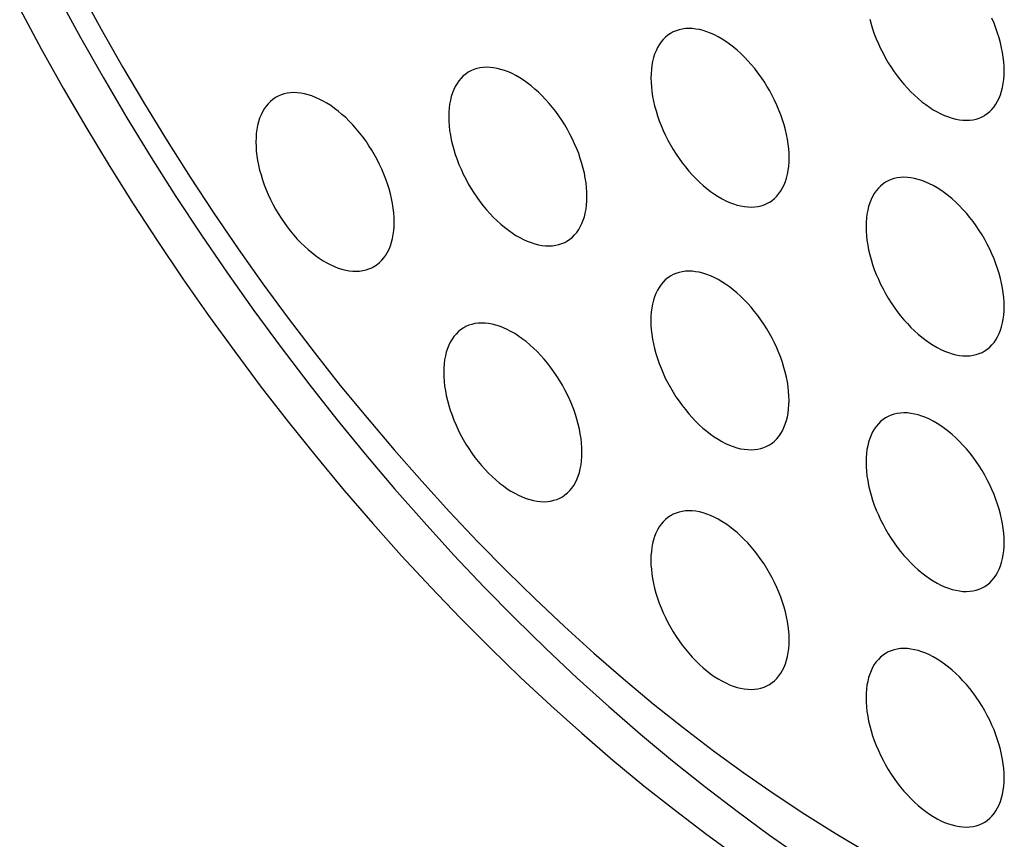
# Model space of a CAD drawing. Units: millimetres. Extents: x -49 to 49, y -148 to 148.
# Drawn here: x -31 to -21, y 23 to 31 of the extents above; entities that cross this region are included whole.
import ezdxf

# ---------------------------------------------------------------- set-up
doc = ezdxf.new("R2010")
doc.units = ezdxf.units.MM
doc.header["$LTSCALE"] = 16.335
doc.layers.add('ASSI', color=7, linetype='CONTINUOUS')

msp = doc.modelspace()

# ---------------------------------------------------------------- linework, layer by layer
at = {"layer": 'ASSI', "color": 7, "linetype": 'CONTINUOUS'}
for points in [[(-30.694, 31.335), (-30.467, 30.919), (-30.234, 30.506), (-29.993, 30.098), (-29.746, 29.693), (-29.492, 29.294), (-29.232, 28.899), (-28.966, 28.51), (-28.695, 28.126), (-28.417, 27.749), (-28.134, 27.378), (-27.847, 27.013), (-27.554, 26.655), (-27.256, 26.305), (-26.955, 25.962), (-26.649, 25.627), (-26.339, 25.3), (-26.026, 24.981), (-25.709, 24.671), (-25.389, 24.37), (-25.067, 24.078), (-24.742, 23.796), (-24.414, 23.523), (-24.085, 23.26), (-23.754, 23.008), (-23.422, 22.765), (-23.088, 22.533)], [(-30.466, 31.392), (-30.255, 31.004), (-30.037, 30.62), (-29.813, 30.239), (-29.582, 29.861), (-29.346, 29.489), (-29.104, 29.121), (-28.855, 28.758), (-28.602, 28.4), (-28.343, 28.048), (-28.08, 27.702), (-27.811, 27.362), (-27.538, 27.029), (-27.261, 26.702), (-26.979, 26.382), (-26.694, 26.07), (-26.405, 25.764), (-26.113, 25.467), (-25.818, 25.179), (-25.52, 24.898), (-25.219, 24.626), (-24.916, 24.362), (-24.611, 24.108), (-24.304, 23.863), (-23.995, 23.627), (-23.685, 23.401), (-23.374, 23.185), (-23.062, 22.979), (-22.75, 22.783), (-22.437, 22.597)], [(-31.089, 31.21), (-30.87, 30.804), (-30.645, 30.402), (-30.412, 30.004), (-30.174, 29.609), (-29.929, 29.219), (-29.678, 28.833), (-29.421, 28.453), (-29.159, 28.077), (-28.891, 27.707), (-28.619, 27.343), (-28.341, 26.985), (-28.058, 26.634), (-27.771, 26.289), (-27.48, 25.951), (-27.185, 25.621), (-26.886, 25.298), (-26.583, 24.983), (-26.277, 24.676), (-25.968, 24.377), (-25.656, 24.086), (-25.341, 23.805), (-25.025, 23.532), (-24.706, 23.269), (-24.385, 23.015), (-24.063, 22.77), (-23.739, 22.535)], [(-21.022, 30.577), (-21.023, 30.623), (-21.026, 30.669), (-21.032, 30.717), (-21.039, 30.765), (-21.049, 30.814), (-21.06, 30.864), (-21.074, 30.914), (-21.09, 30.964), (-21.107, 31.015), (-21.127, 31.065), (-21.148, 31.115)], [(-23.221, 29.689), (-23.222, 29.735), (-23.225, 29.782), (-23.231, 29.829), (-23.238, 29.878), (-23.248, 29.927), (-23.259, 29.976), (-23.273, 30.026), (-23.289, 30.077), (-23.306, 30.127), (-23.326, 30.177), (-23.347, 30.227), (-23.37, 30.277), (-23.395, 30.326), (-23.421, 30.374), (-23.449, 30.422), (-23.478, 30.468), (-23.509, 30.514), (-23.541, 30.558), (-23.574, 30.6), (-23.609, 30.642), (-23.644, 30.681), (-23.68, 30.719), (-23.717, 30.755), (-23.754, 30.789), (-23.792, 30.82), (-23.831, 30.85), (-23.87, 30.877), (-23.908, 30.902), (-23.948, 30.925), (-23.986, 30.945), (-24.025, 30.962), (-24.064, 30.977), (-24.102, 30.989), (-24.139, 30.999), (-24.176, 31.005), (-24.212, 31.009), (-24.247, 31.01), (-24.282, 31.009), (-24.315, 31.004), (-24.347, 30.997), (-24.378, 30.987), (-24.407, 30.975), (-24.428, 30.963)], [(-22.398, 31.106), (-22.384, 31.056), (-22.369, 31.006), (-22.351, 30.956), (-22.331, 30.905), (-22.31, 30.855), (-22.287, 30.806), (-22.262, 30.757), (-22.236, 30.708), (-22.208, 30.661), (-22.179, 30.614), (-22.148, 30.569), (-22.116, 30.525), (-22.083, 30.482), (-22.048, 30.441), (-22.013, 30.401), (-21.977, 30.364), (-21.94, 30.328), (-21.903, 30.294), (-21.865, 30.262), (-21.826, 30.232), (-21.787, 30.205), (-21.749, 30.18), (-21.71, 30.158), (-21.671, 30.138), (-21.632, 30.12), (-21.593, 30.106), (-21.555, 30.093), (-21.518, 30.084), (-21.481, 30.077), (-21.445, 30.073), (-21.41, 30.072), (-21.375, 30.074), (-21.342, 30.078), (-21.31, 30.085), (-21.28, 30.095), (-21.25, 30.108), (-21.229, 30.119)], [(-24.428, 30.963), (-24.435, 30.959), (-24.461, 30.942), (-24.486, 30.921), (-24.509, 30.898), (-24.53, 30.873), (-24.55, 30.845), (-24.567, 30.815), (-24.583, 30.783), (-24.597, 30.749), (-24.608, 30.713), (-24.618, 30.674), (-24.625, 30.635), (-24.631, 30.593), (-24.634, 30.55), (-24.635, 30.506)], [(-25.289, 29.293), (-25.29, 29.339), (-25.293, 29.385), (-25.299, 29.433), (-25.306, 29.481), (-25.316, 29.531), (-25.327, 29.58), (-25.341, 29.63), (-25.357, 29.68), (-25.374, 29.731), (-25.394, 29.781), (-25.415, 29.831), (-25.438, 29.88), (-25.463, 29.929), (-25.489, 29.978), (-25.517, 30.025), (-25.547, 30.072), (-25.577, 30.117), (-25.609, 30.161), (-25.643, 30.204), (-25.677, 30.245), (-25.712, 30.285), (-25.748, 30.323), (-25.785, 30.359), (-25.823, 30.392), (-25.861, 30.424), (-25.899, 30.454), (-25.938, 30.481), (-25.977, 30.506), (-26.016, 30.529), (-26.055, 30.549), (-26.093, 30.566), (-26.132, 30.581), (-26.17, 30.593), (-26.207, 30.602), (-26.244, 30.609), (-26.28, 30.613), (-26.315, 30.614), (-26.35, 30.612), (-26.383, 30.608), (-26.415, 30.601), (-26.446, 30.591), (-26.475, 30.578), (-26.496, 30.567)], [(-26.496, 30.567), (-26.503, 30.563), (-26.529, 30.545), (-26.554, 30.525), (-26.577, 30.502), (-26.599, 30.477), (-26.618, 30.449), (-26.636, 30.419), (-26.651, 30.387), (-26.665, 30.352), (-26.677, 30.316), (-26.686, 30.278), (-26.694, 30.238), (-26.699, 30.197), (-26.702, 30.154), (-26.703, 30.109)], [(-24.635, 30.506), (-24.634, 30.46), (-24.631, 30.413), (-24.625, 30.366), (-24.618, 30.317), (-24.608, 30.268), (-24.597, 30.219), (-24.583, 30.169), (-24.567, 30.118), (-24.55, 30.068), (-24.53, 30.018), (-24.509, 29.968), (-24.486, 29.918), (-24.461, 29.869), (-24.435, 29.821), (-24.407, 29.773), (-24.378, 29.727), (-24.347, 29.681), (-24.315, 29.637), (-24.282, 29.595), (-24.247, 29.553), (-24.212, 29.514), (-24.176, 29.476), (-24.139, 29.44), (-24.102, 29.406), (-24.064, 29.374), (-24.025, 29.345), (-23.986, 29.318), (-23.948, 29.293), (-23.908, 29.27), (-23.87, 29.25), (-23.831, 29.233), (-23.792, 29.218), (-23.754, 29.206), (-23.717, 29.196), (-23.68, 29.19), (-23.644, 29.186), (-23.609, 29.185), (-23.574, 29.186), (-23.541, 29.191), (-23.509, 29.198), (-23.478, 29.208), (-23.449, 29.22), (-23.428, 29.231)], [(-21.229, 30.119), (-21.222, 30.123), (-21.196, 30.141), (-21.171, 30.161), (-21.148, 30.184), (-21.127, 30.21), (-21.107, 30.237), (-21.09, 30.267), (-21.074, 30.3), (-21.06, 30.334), (-21.049, 30.37), (-21.039, 30.408), (-21.032, 30.448), (-21.026, 30.489), (-21.023, 30.532), (-21.022, 30.577)], [(-28.467, 30.308), (-28.474, 30.304), (-28.5, 30.286), (-28.525, 30.265), (-28.548, 30.242), (-28.57, 30.217), (-28.589, 30.189), (-28.607, 30.159), (-28.622, 30.127), (-28.636, 30.093), (-28.648, 30.057), (-28.657, 30.019), (-28.665, 29.979), (-28.67, 29.937), (-28.673, 29.895), (-28.674, 29.85)], [(-27.26, 29.033), (-27.261, 29.079), (-27.264, 29.126), (-27.27, 29.173), (-27.277, 29.222), (-27.287, 29.271), (-27.298, 29.321), (-27.312, 29.371), (-27.328, 29.421), (-27.345, 29.471), (-27.365, 29.521), (-27.386, 29.571), (-27.409, 29.621), (-27.434, 29.67), (-27.46, 29.718), (-27.488, 29.766), (-27.518, 29.812), (-27.548, 29.858), (-27.58, 29.902), (-27.614, 29.945), (-27.648, 29.986), (-27.683, 30.025), (-27.719, 30.063), (-27.756, 30.099), (-27.794, 30.133), (-27.832, 30.165), (-27.87, 30.194), (-27.909, 30.222), (-27.948, 30.247), (-27.987, 30.269), (-28.026, 30.289), (-28.064, 30.306), (-28.103, 30.321), (-28.141, 30.333), (-28.178, 30.343), (-28.215, 30.35), (-28.251, 30.353), (-28.286, 30.355), (-28.321, 30.353), (-28.354, 30.349), (-28.386, 30.341), (-28.417, 30.331), (-28.446, 30.319), (-28.467, 30.308)], [(-26.703, 30.109), (-26.702, 30.064), (-26.699, 30.017), (-26.694, 29.969), (-26.686, 29.921), (-26.677, 29.872), (-26.665, 29.822), (-26.651, 29.772), (-26.636, 29.722), (-26.618, 29.672), (-26.599, 29.621), (-26.577, 29.571), (-26.554, 29.522), (-26.529, 29.473), (-26.503, 29.424), (-26.475, 29.377), (-26.446, 29.331), (-26.415, 29.285), (-26.383, 29.241), (-26.35, 29.198), (-26.315, 29.157), (-26.28, 29.117), (-26.244, 29.08), (-26.207, 29.044), (-26.17, 29.01), (-26.132, 28.978), (-26.093, 28.948), (-26.055, 28.921), (-26.016, 28.896), (-25.977, 28.874), (-25.938, 28.854), (-25.899, 28.836), (-25.861, 28.822), (-25.823, 28.809), (-25.785, 28.8), (-25.748, 28.793), (-25.712, 28.789), (-25.677, 28.788), (-25.643, 28.79), (-25.609, 28.794), (-25.577, 28.801), (-25.547, 28.811), (-25.517, 28.824), (-25.496, 28.835)], [(-28.674, 29.85), (-28.673, 29.804), (-28.67, 29.758), (-28.665, 29.71), (-28.657, 29.662), (-28.648, 29.612), (-28.636, 29.563), (-28.622, 29.513), (-28.607, 29.462), (-28.589, 29.412), (-28.57, 29.362), (-28.548, 29.312), (-28.525, 29.262), (-28.5, 29.213), (-28.474, 29.165), (-28.446, 29.118), (-28.417, 29.071), (-28.386, 29.026), (-28.354, 28.982), (-28.321, 28.939), (-28.286, 28.898), (-28.251, 28.858), (-28.215, 28.82), (-28.178, 28.784), (-28.141, 28.75), (-28.103, 28.719), (-28.064, 28.689), (-28.026, 28.662), (-27.987, 28.637), (-27.948, 28.614), (-27.909, 28.594), (-27.87, 28.577), (-27.832, 28.562), (-27.794, 28.55), (-27.756, 28.541), (-27.719, 28.534), (-27.683, 28.53), (-27.648, 28.529), (-27.614, 28.531), (-27.58, 28.535), (-27.548, 28.542), (-27.518, 28.552), (-27.488, 28.565), (-27.467, 28.576)], [(-23.428, 29.231), (-23.421, 29.236), (-23.395, 29.253), (-23.37, 29.274), (-23.347, 29.297), (-23.326, 29.322), (-23.306, 29.35), (-23.289, 29.38), (-23.273, 29.412), (-23.259, 29.446), (-23.248, 29.482), (-23.238, 29.521), (-23.231, 29.56), (-23.225, 29.602), (-23.222, 29.645), (-23.221, 29.689)], [(-22.229, 29.443), (-22.236, 29.439), (-22.262, 29.421), (-22.287, 29.4), (-22.31, 29.377), (-22.331, 29.352), (-22.351, 29.324), (-22.369, 29.294), (-22.384, 29.262), (-22.398, 29.228), (-22.409, 29.192), (-22.419, 29.153), (-22.427, 29.114), (-22.432, 29.072), (-22.435, 29.029), (-22.436, 28.985)], [(-21.022, 28.168), (-21.023, 28.214), (-21.026, 28.261), (-21.032, 28.308), (-21.039, 28.357), (-21.049, 28.406), (-21.06, 28.455), (-21.074, 28.505), (-21.09, 28.556), (-21.107, 28.606), (-21.127, 28.656), (-21.148, 28.706), (-21.171, 28.756), (-21.196, 28.805), (-21.222, 28.853), (-21.25, 28.901), (-21.28, 28.947), (-21.31, 28.993), (-21.342, 29.037), (-21.375, 29.079), (-21.41, 29.121), (-21.445, 29.16), (-21.481, 29.198), (-21.518, 29.234), (-21.555, 29.268), (-21.593, 29.3), (-21.632, 29.329), (-21.671, 29.357), (-21.71, 29.381), (-21.749, 29.404), (-21.787, 29.424), (-21.826, 29.441), (-21.865, 29.456), (-21.903, 29.468), (-21.94, 29.478), (-21.977, 29.484), (-22.013, 29.488), (-22.048, 29.489), (-22.083, 29.488), (-22.116, 29.483), (-22.148, 29.476), (-22.179, 29.466), (-22.208, 29.454), (-22.229, 29.443)], [(-25.496, 28.835), (-25.489, 28.839), (-25.463, 28.857), (-25.438, 28.877), (-25.415, 28.9), (-25.394, 28.926), (-25.374, 28.954), (-25.357, 28.983), (-25.341, 29.016), (-25.327, 29.05), (-25.316, 29.086), (-25.306, 29.124), (-25.299, 29.164), (-25.293, 29.205), (-25.29, 29.248), (-25.289, 29.293)], [(-27.467, 28.576), (-27.46, 28.58), (-27.434, 28.598), (-27.409, 28.618), (-27.386, 28.641), (-27.365, 28.666), (-27.345, 28.694), (-27.328, 28.724), (-27.312, 28.756), (-27.298, 28.79), (-27.287, 28.827), (-27.277, 28.865), (-27.27, 28.905), (-27.264, 28.946), (-27.261, 28.989), (-27.26, 29.033)], [(-22.436, 28.985), (-22.435, 28.939), (-22.432, 28.892), (-22.427, 28.845), (-22.419, 28.796), (-22.409, 28.747), (-22.398, 28.698), (-22.384, 28.648), (-22.369, 28.597), (-22.351, 28.547), (-22.331, 28.497), (-22.31, 28.447), (-22.287, 28.397), (-22.262, 28.348), (-22.236, 28.3), (-22.208, 28.252), (-22.179, 28.206), (-22.148, 28.16), (-22.116, 28.116), (-22.083, 28.074), (-22.048, 28.032), (-22.013, 27.993), (-21.977, 27.955), (-21.94, 27.919), (-21.903, 27.885), (-21.865, 27.854), (-21.826, 27.824), (-21.787, 27.797), (-21.749, 27.772), (-21.71, 27.749), (-21.671, 27.729), (-21.632, 27.712), (-21.593, 27.697), (-21.555, 27.685), (-21.518, 27.675), (-21.481, 27.669), (-21.445, 27.665), (-21.41, 27.664), (-21.375, 27.665), (-21.342, 27.67), (-21.31, 27.677), (-21.28, 27.687), (-21.25, 27.699), (-21.229, 27.711)], [(-23.223, 27.208), (-23.224, 27.254), (-23.227, 27.301), (-23.232, 27.348), (-23.24, 27.397), (-23.249, 27.446), (-23.261, 27.496), (-23.275, 27.546), (-23.29, 27.596), (-23.308, 27.646), (-23.327, 27.696), (-23.349, 27.746), (-23.372, 27.796), (-23.396, 27.845), (-23.423, 27.893), (-23.451, 27.941), (-23.48, 27.987), (-23.511, 28.033), (-23.543, 28.077), (-23.576, 28.119), (-23.61, 28.161), (-23.646, 28.2), (-23.682, 28.238), (-23.719, 28.274), (-23.756, 28.308), (-23.794, 28.34), (-23.833, 28.369), (-23.871, 28.397), (-23.91, 28.421), (-23.949, 28.444), (-23.988, 28.464), (-24.027, 28.481), (-24.065, 28.496), (-24.103, 28.508), (-24.141, 28.518), (-24.178, 28.524), (-24.214, 28.528), (-24.249, 28.529), (-24.283, 28.528), (-24.316, 28.523), (-24.348, 28.516), (-24.379, 28.506), (-24.409, 28.494), (-24.43, 28.483)], [(-24.43, 28.483), (-24.436, 28.479), (-24.463, 28.461), (-24.488, 28.44), (-24.511, 28.417), (-24.532, 28.392), (-24.552, 28.364), (-24.569, 28.334), (-24.585, 28.302), (-24.598, 28.268), (-24.61, 28.232), (-24.62, 28.193), (-24.627, 28.154), (-24.632, 28.112), (-24.636, 28.069), (-24.637, 28.025)], [(-21.229, 27.711), (-21.222, 27.715), (-21.196, 27.732), (-21.171, 27.753), (-21.148, 27.776), (-21.127, 27.801), (-21.107, 27.829), (-21.09, 27.859), (-21.074, 27.891), (-21.06, 27.925), (-21.049, 27.961), (-21.039, 28), (-21.032, 28.039), (-21.026, 28.081), (-21.023, 28.124), (-21.022, 28.168)], [(-25.34, 26.678), (-25.341, 26.724), (-25.345, 26.771), (-25.35, 26.818), (-25.357, 26.866), (-25.367, 26.916), (-25.379, 26.965), (-25.392, 27.015), (-25.408, 27.066), (-25.425, 27.116), (-25.445, 27.166), (-25.466, 27.216), (-25.489, 27.266), (-25.514, 27.315), (-25.54, 27.363), (-25.568, 27.41), (-25.598, 27.457), (-25.629, 27.502), (-25.661, 27.547), (-25.694, 27.589), (-25.728, 27.63), (-25.763, 27.67), (-25.799, 27.708), (-25.836, 27.744), (-25.874, 27.778), (-25.912, 27.809), (-25.95, 27.839), (-25.989, 27.866), (-26.028, 27.891), (-26.067, 27.914), (-26.106, 27.934), (-26.144, 27.951), (-26.183, 27.966), (-26.221, 27.978), (-26.258, 27.987), (-26.295, 27.994), (-26.331, 27.998), (-26.367, 27.999), (-26.401, 27.997), (-26.434, 27.993), (-26.466, 27.986), (-26.497, 27.976), (-26.526, 27.964), (-26.547, 27.952)], [(-24.637, 28.025), (-24.636, 27.979), (-24.632, 27.932), (-24.627, 27.885), (-24.62, 27.836), (-24.61, 27.787), (-24.598, 27.738), (-24.585, 27.688), (-24.569, 27.637), (-24.552, 27.587), (-24.532, 27.537), (-24.511, 27.487), (-24.488, 27.437), (-24.463, 27.388), (-24.436, 27.34), (-24.409, 27.292), (-24.379, 27.246), (-24.348, 27.2), (-24.316, 27.156), (-24.283, 27.114), (-24.249, 27.072), (-24.214, 27.033), (-24.178, 26.995), (-24.141, 26.959), (-24.103, 26.925), (-24.065, 26.894), (-24.027, 26.864), (-23.988, 26.837), (-23.949, 26.812), (-23.91, 26.789), (-23.871, 26.769), (-23.833, 26.752), (-23.794, 26.737), (-23.756, 26.725), (-23.719, 26.715), (-23.682, 26.709), (-23.646, 26.705), (-23.61, 26.704), (-23.576, 26.705), (-23.543, 26.71), (-23.511, 26.717), (-23.48, 26.727), (-23.451, 26.739), (-23.43, 26.751)], [(-26.547, 27.952), (-26.554, 27.948), (-26.581, 27.93), (-26.605, 27.91), (-26.628, 27.887), (-26.65, 27.862), (-26.669, 27.834), (-26.687, 27.804), (-26.702, 27.772), (-26.716, 27.738), (-26.728, 27.701), (-26.737, 27.663), (-26.745, 27.623), (-26.75, 27.582), (-26.753, 27.539), (-26.754, 27.495)], [(-26.754, 27.495), (-26.753, 27.449), (-26.75, 27.402), (-26.745, 27.355), (-26.737, 27.306), (-26.728, 27.257), (-26.716, 27.207), (-26.702, 27.157), (-26.687, 27.107), (-26.669, 27.057), (-26.65, 27.007), (-26.628, 26.957), (-26.605, 26.907), (-26.581, 26.858), (-26.554, 26.81), (-26.526, 26.762), (-26.497, 26.716), (-26.466, 26.67), (-26.434, 26.626), (-26.401, 26.583), (-26.367, 26.542), (-26.331, 26.503), (-26.295, 26.465), (-26.258, 26.429), (-26.221, 26.395), (-26.183, 26.363), (-26.144, 26.334), (-26.106, 26.306), (-26.067, 26.281), (-26.028, 26.259), (-25.989, 26.239), (-25.95, 26.222), (-25.912, 26.207), (-25.874, 26.195), (-25.836, 26.185), (-25.799, 26.179), (-25.763, 26.175), (-25.728, 26.173), (-25.694, 26.175), (-25.661, 26.179), (-25.629, 26.187), (-25.598, 26.197), (-25.568, 26.209), (-25.547, 26.22)], [(-23.43, 26.751), (-23.423, 26.755), (-23.396, 26.773), (-23.372, 26.793), (-23.349, 26.816), (-23.327, 26.841), (-23.308, 26.869), (-23.29, 26.899), (-23.275, 26.931), (-23.261, 26.965), (-23.249, 27.002), (-23.24, 27.04), (-23.232, 27.079), (-23.227, 27.121), (-23.224, 27.164), (-23.223, 27.208)], [(-22.229, 27.034), (-22.236, 27.03), (-22.262, 27.012), (-22.287, 26.992), (-22.31, 26.969), (-22.331, 26.943), (-22.351, 26.916), (-22.369, 26.886), (-22.384, 26.853), (-22.398, 26.819), (-22.409, 26.783), (-22.419, 26.745), (-22.427, 26.705), (-22.432, 26.664), (-22.435, 26.621), (-22.436, 26.576)], [(-21.022, 25.76), (-21.023, 25.806), (-21.026, 25.852), (-21.032, 25.9), (-21.039, 25.948), (-21.049, 25.997), (-21.06, 26.047), (-21.074, 26.097), (-21.09, 26.147), (-21.107, 26.197), (-21.127, 26.248), (-21.148, 26.298), (-21.171, 26.347), (-21.196, 26.396), (-21.222, 26.445), (-21.25, 26.492), (-21.28, 26.539), (-21.31, 26.584), (-21.342, 26.628), (-21.375, 26.671), (-21.41, 26.712), (-21.445, 26.752), (-21.481, 26.789), (-21.518, 26.825), (-21.555, 26.859), (-21.593, 26.891), (-21.632, 26.921), (-21.671, 26.948), (-21.71, 26.973), (-21.749, 26.995), (-21.787, 27.015), (-21.826, 27.033), (-21.865, 27.048), (-21.903, 27.06), (-21.94, 27.069), (-21.977, 27.076), (-22.013, 27.08), (-22.048, 27.081), (-22.083, 27.079), (-22.116, 27.075), (-22.148, 27.068), (-22.179, 27.058), (-22.208, 27.045), (-22.229, 27.034)], [(-25.547, 26.22), (-25.54, 26.224), (-25.514, 26.242), (-25.489, 26.263), (-25.466, 26.286), (-25.445, 26.311), (-25.425, 26.339), (-25.408, 26.369), (-25.392, 26.401), (-25.379, 26.435), (-25.367, 26.471), (-25.357, 26.509), (-25.35, 26.549), (-25.345, 26.591), (-25.341, 26.633), (-25.34, 26.678)], [(-22.436, 26.576), (-22.435, 26.53), (-22.432, 26.484), (-22.427, 26.436), (-22.419, 26.388), (-22.409, 26.339), (-22.398, 26.289), (-22.384, 26.239), (-22.369, 26.189), (-22.351, 26.138), (-22.331, 26.088), (-22.31, 26.038), (-22.287, 25.989), (-22.262, 25.94), (-22.236, 25.891), (-22.208, 25.844), (-22.179, 25.797), (-22.148, 25.752), (-22.116, 25.708), (-22.083, 25.665), (-22.048, 25.624), (-22.013, 25.584), (-21.977, 25.547), (-21.94, 25.511), (-21.903, 25.477), (-21.865, 25.445), (-21.826, 25.415), (-21.787, 25.388), (-21.749, 25.363), (-21.71, 25.341), (-21.671, 25.321), (-21.632, 25.303), (-21.593, 25.288), (-21.555, 25.276), (-21.518, 25.267), (-21.481, 25.26), (-21.445, 25.256), (-21.41, 25.255), (-21.375, 25.257), (-21.342, 25.261), (-21.31, 25.268), (-21.28, 25.278), (-21.25, 25.291), (-21.229, 25.302)], [(-23.222, 24.759), (-23.223, 24.805), (-23.226, 24.851), (-23.231, 24.899), (-23.239, 24.947), (-23.248, 24.996), (-23.26, 25.046), (-23.273, 25.096), (-23.289, 25.146), (-23.307, 25.197), (-23.326, 25.247), (-23.348, 25.297), (-23.371, 25.346), (-23.395, 25.395), (-23.422, 25.444), (-23.45, 25.491), (-23.479, 25.538), (-23.51, 25.583), (-23.542, 25.627), (-23.575, 25.67), (-23.609, 25.711), (-23.645, 25.751), (-23.681, 25.788), (-23.718, 25.824), (-23.755, 25.858), (-23.793, 25.89), (-23.832, 25.92), (-23.87, 25.947), (-23.909, 25.972), (-23.948, 25.994), (-23.987, 26.014), (-24.026, 26.032), (-24.064, 26.047), (-24.102, 26.059), (-24.14, 26.068), (-24.177, 26.075), (-24.213, 26.079), (-24.248, 26.08), (-24.282, 26.078), (-24.315, 26.074), (-24.347, 26.067), (-24.378, 26.057), (-24.408, 26.044), (-24.429, 26.033)], [(-24.429, 26.033), (-24.435, 26.029), (-24.462, 26.011), (-24.487, 25.991), (-24.51, 25.968), (-24.531, 25.942), (-24.55, 25.915), (-24.568, 25.885), (-24.584, 25.852), (-24.597, 25.818), (-24.609, 25.782), (-24.619, 25.744), (-24.626, 25.704), (-24.631, 25.663), (-24.635, 25.62), (-24.636, 25.575)], [(-21.229, 25.302), (-21.222, 25.306), (-21.196, 25.324), (-21.171, 25.344), (-21.148, 25.367), (-21.127, 25.393), (-21.107, 25.42), (-21.09, 25.45), (-21.074, 25.482), (-21.06, 25.517), (-21.049, 25.553), (-21.039, 25.591), (-21.032, 25.631), (-21.026, 25.672), (-21.023, 25.715), (-21.022, 25.76)], [(-24.636, 25.575), (-24.635, 25.529), (-24.631, 25.483), (-24.626, 25.435), (-24.619, 25.387), (-24.609, 25.338), (-24.597, 25.288), (-24.584, 25.238), (-24.568, 25.188), (-24.55, 25.137), (-24.531, 25.087), (-24.51, 25.037), (-24.487, 24.988), (-24.462, 24.939), (-24.435, 24.89), (-24.408, 24.843), (-24.378, 24.796), (-24.347, 24.751), (-24.315, 24.707), (-24.282, 24.664), (-24.248, 24.623), (-24.213, 24.583), (-24.177, 24.546), (-24.14, 24.51), (-24.102, 24.476), (-24.064, 24.444), (-24.026, 24.414), (-23.987, 24.387), (-23.948, 24.362), (-23.909, 24.34), (-23.87, 24.32), (-23.832, 24.302), (-23.793, 24.287), (-23.755, 24.275), (-23.718, 24.266), (-23.681, 24.259), (-23.645, 24.255), (-23.609, 24.254), (-23.575, 24.256), (-23.542, 24.26), (-23.51, 24.267), (-23.479, 24.277), (-23.45, 24.29), (-23.429, 24.301)], [(-23.429, 24.301), (-23.422, 24.305), (-23.395, 24.323), (-23.371, 24.343), (-23.348, 24.366), (-23.326, 24.392), (-23.307, 24.419), (-23.289, 24.449), (-23.273, 24.482), (-23.26, 24.516), (-23.248, 24.552), (-23.239, 24.59), (-23.231, 24.63), (-23.226, 24.671), (-23.223, 24.714), (-23.222, 24.759)], [(-21.022, 23.351), (-21.023, 23.397), (-21.026, 23.444), (-21.032, 23.491), (-21.039, 23.539), (-21.049, 23.589), (-21.06, 23.638), (-21.074, 23.688), (-21.09, 23.739), (-21.107, 23.789), (-21.127, 23.839), (-21.148, 23.889), (-21.171, 23.939), (-21.196, 23.988), (-21.222, 24.036), (-21.25, 24.084), (-21.28, 24.13), (-21.31, 24.175), (-21.342, 24.22), (-21.375, 24.262), (-21.41, 24.304), (-21.445, 24.343), (-21.481, 24.381), (-21.518, 24.417), (-21.555, 24.451), (-21.593, 24.482), (-21.632, 24.512), (-21.671, 24.539), (-21.71, 24.564), (-21.749, 24.587), (-21.787, 24.607), (-21.826, 24.624), (-21.865, 24.639), (-21.903, 24.651), (-21.94, 24.66), (-21.977, 24.667), (-22.013, 24.671), (-22.048, 24.672), (-22.083, 24.671), (-22.116, 24.666), (-22.148, 24.659), (-22.179, 24.649), (-22.208, 24.637), (-22.229, 24.625)], [(-22.229, 24.625), (-22.236, 24.621), (-22.262, 24.603), (-22.287, 24.583), (-22.31, 24.56), (-22.331, 24.535), (-22.351, 24.507), (-22.369, 24.477), (-22.384, 24.445), (-22.398, 24.411), (-22.409, 24.374), (-22.419, 24.336), (-22.427, 24.296), (-22.432, 24.255), (-22.435, 24.212), (-22.436, 24.168)], [(-22.436, 24.168), (-22.435, 24.122), (-22.432, 24.075), (-22.427, 24.028), (-22.419, 23.979), (-22.409, 23.93), (-22.398, 23.88), (-22.384, 23.83), (-22.369, 23.78), (-22.351, 23.73), (-22.331, 23.68), (-22.31, 23.63), (-22.287, 23.58), (-22.262, 23.531), (-22.236, 23.483), (-22.208, 23.435), (-22.179, 23.389), (-22.148, 23.343), (-22.116, 23.299), (-22.083, 23.256), (-22.048, 23.215), (-22.013, 23.176), (-21.977, 23.138), (-21.94, 23.102), (-21.903, 23.068), (-21.865, 23.036), (-21.826, 23.007), (-21.787, 22.979), (-21.749, 22.954), (-21.71, 22.932), (-21.671, 22.912), (-21.632, 22.895), (-21.593, 22.88), (-21.555, 22.868), (-21.518, 22.858), (-21.481, 22.852), (-21.445, 22.848), (-21.41, 22.847), (-21.375, 22.848), (-21.342, 22.853), (-21.31, 22.86), (-21.28, 22.87), (-21.25, 22.882), (-21.229, 22.893)], [(-21.229, 22.893), (-21.222, 22.897), (-21.196, 22.915), (-21.171, 22.936), (-21.148, 22.959), (-21.127, 22.984), (-21.107, 23.012), (-21.09, 23.042), (-21.074, 23.074), (-21.06, 23.108), (-21.049, 23.144), (-21.039, 23.182), (-21.032, 23.222), (-21.026, 23.264), (-21.023, 23.307), (-21.022, 23.351)]]:
    msp.add_lwpolyline(points, dxfattribs=at)

doc.saveas('drawing.dxf')
